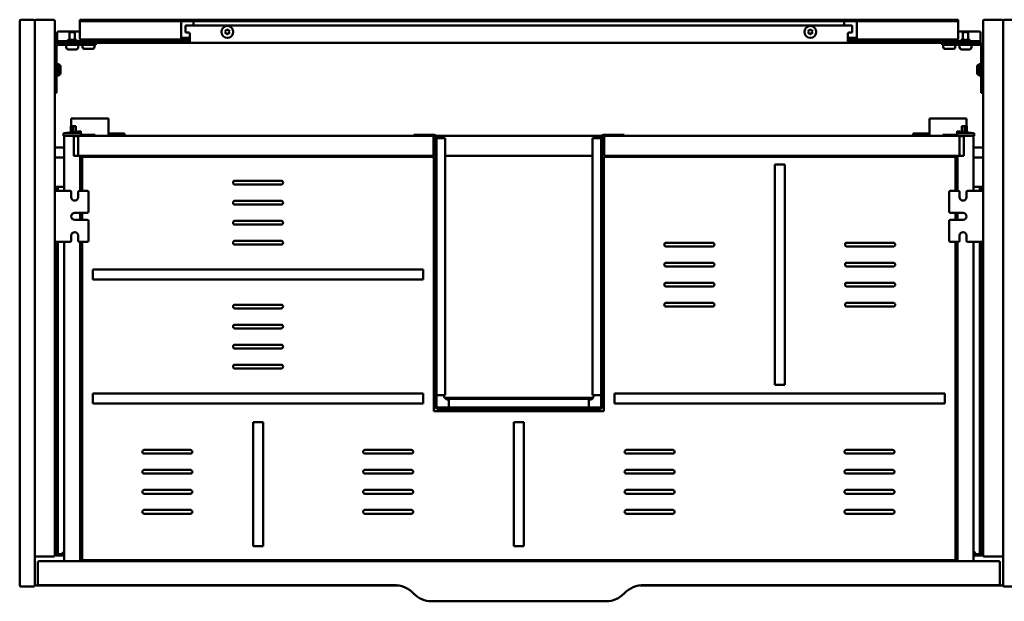
# Model space of a CAD drawing. Units: millimetres. Extents: x 258 to 1842, y 1253 to 1717.
# Drawn here: x 258 to 1044, y 1253 to 1717 of the extents above; entities that cross this region are included whole.
import ezdxf

# ---------------------------------------------------------------- set-up
doc = ezdxf.new("R2010")
doc.units = ezdxf.units.MM
doc.header["$LTSCALE"] = 10
doc.layers.add('Visible Edges(Svedbergs)', color=7, linetype='Continuous', lineweight=50)

msp = doc.modelspace()

# ---------------------------------------------------------------- linework, layer by layer
at = {"layer": 'Visible Edges(Svedbergs)'}
for p, q in [((257.5, 1716.35), (257.5, 1265.35)), ((268.5, 1717.35), (258.5, 1717.35)), ((269.5, 1265.35), (269.5, 1716.35)), ((269.5, 1289.35), (269.5, 1716.35)), ((270.5, 1717.35), (284.5, 1717.35)), ((285.5, 1716.35), (285.5, 1289.35)), ((305.5, 1717.35), (310.5, 1717.35)), ((305.5, 1717.35), (305.5, 1716.1)), ((310.5, 1716.1), (305.5, 1716.1)), ((305.5, 1714.85), (305.5, 1716.1)), ((310.5, 1717.35), (652.5, 1717.35)), ((310.5, 1716.1), (652.5, 1716.1)), ((386.5, 1714.85), (386.5, 1716.1)), ((396.5, 1716.1), (396.5, 1714.85)), ((652.5, 1717.35), (656.5, 1717.35)), ((652.5, 1716.1), (652.5, 1717.35)), ((656.5, 1716.1), (652.5, 1716.1)), ((656.5, 1716.1), (656.5, 1717.35)), ((656.5, 1717.35), (660.5, 1717.35)), ((660.5, 1716.1), (656.5, 1716.1)), ((660.5, 1717.35), (660.5, 1716.1)), ((660.5, 1717.35), (1002.5, 1717.35)), ((660.5, 1716.1), (1002.5, 1716.1)), ((916.5, 1714.85), (916.5, 1716.1)), ((926.5, 1716.1), (926.5, 1714.85)), ((1002.5, 1717.35), (1007.5, 1717.35)), ((1007.5, 1716.1), (1002.5, 1716.1)), ((1007.5, 1716.1), (1007.5, 1717.35)), ((1007.5, 1716.1), (1007.5, 1714.85)), ((1027.5, 1716.35), (1027.5, 1289.35)), ((1042.5, 1717.35), (1028.5, 1717.35)), ((1043.5, 1716.35), (1043.5, 1265.35)), ((1043.5, 1289.35), (1043.5, 1716.35)), ((1055.5, 1717.35), (1044.5, 1717.35)), ((288.5, 1707.98), (305.5, 1707.98)), ((305.5, 1704.15), (305.5, 1714.85)), ((386.5, 1704.15), (386.5, 1714.85)), ((390, 1712.6), (390, 1707.15)), ((390, 1712.6), (392.5, 1712.6)), ((392.5, 1712.6), (920.5, 1712.6)), ((396.5, 1714.85), (396.5, 1712.6)), ((422.35, 1707.6), (421.85, 1708.45)), ((421.94, 1708.6), (422.92, 1708.6)), ((422.92, 1708.6), (423.41, 1709.45)), ((423.59, 1709.45), (424.08, 1708.6)), ((424.08, 1708.6), (425.06, 1708.6)), ((425.15, 1708.45), (424.65, 1707.6)), ((888.35, 1707.6), (887.85, 1708.45)), ((887.94, 1708.6), (888.92, 1708.6)), ((888.92, 1708.6), (889.41, 1709.45)), ((889.59, 1709.45), (890.08, 1708.6)), ((890.08, 1708.6), (891.06, 1708.6)), ((891.15, 1708.45), (890.65, 1707.6)), ((916.5, 1712.6), (916.5, 1714.85)), ((923, 1712.6), (920.5, 1712.6)), ((923, 1712.6), (923, 1707.15)), ((926.5, 1714.85), (926.5, 1704.15)), ((1007.5, 1714.85), (1007.5, 1704.15)), ((1007.5, 1707.98), (1024.5, 1707.98)), ((287.5, 1701.13), (287.5, 1706.99)), ((287.5, 1700.1), (287.5, 1701.13)), ((287.5, 1700.1), (288.5, 1700.1)), ((287.5, 1700.1), (287.5, 1698.85)), ((288.5, 1700.1), (392.5, 1700.1)), ((302.86, 1701.35), (296.14, 1701.35)), ((301.6, 1707.35), (297.4, 1707.35)), ((297.4, 1707.35), (297.4, 1701.35)), ((301.6, 1707.35), (301.6, 1701.35)), ((305.5, 1704.15), (305.5, 1701.65)), ((305.5, 1701.65), (386.64, 1701.65)), ((310.4, 1701.65), (310.4, 1700.1)), ((314.6, 1701.65), (314.6, 1700.1)), ((386.5, 1704.15), (386.5, 1701.7)), ((386.64, 1702.9), (387.5, 1702.9)), ((387.5, 1701.65), (386.64, 1701.65)), ((387.5, 1702.9), (393.5, 1702.9)), ((393.5, 1701.65), (387.5, 1701.65)), ((392.5, 1707.15), (390, 1707.15)), ((393.5, 1700.1), (392.5, 1700.1)), ((393.5, 1706.15), (393.5, 1701.35)), ((393.5, 1698.85), (393.5, 1701.35)), ((421.85, 1706.75), (422.35, 1707.6)), ((422.92, 1706.6), (421.94, 1706.6)), ((423.41, 1705.75), (422.92, 1706.6)), ((424.08, 1706.6), (423.59, 1705.75)), ((425.06, 1706.6), (424.08, 1706.6)), ((424.65, 1707.6), (425.15, 1706.75)), ((887.85, 1706.75), (888.35, 1707.6)), ((888.92, 1706.6), (887.94, 1706.6)), ((889.41, 1705.75), (888.92, 1706.6)), ((890.08, 1706.6), (889.59, 1705.75)), ((891.06, 1706.6), (890.08, 1706.6)), ((890.65, 1707.6), (891.15, 1706.75)), ((919.5, 1701.35), (919.5, 1706.15)), ((919.5, 1702.9), (925.5, 1702.9)), ((925.5, 1701.65), (919.5, 1701.65)), ((919.5, 1701.35), (919.5, 1698.85)), ((920.5, 1700.1), (919.5, 1700.1)), ((920.5, 1707.15), (923, 1707.15)), ((920.5, 1700.1), (1024.5, 1700.1)), ((925.5, 1702.9), (926.36, 1702.9)), ((926.36, 1701.65), (925.5, 1701.65)), ((926.36, 1701.65), (1007.5, 1701.65)), ((926.5, 1701.7), (926.5, 1704.15)), ((998.4, 1701.65), (998.4, 1700.1)), ((1002.6, 1701.65), (1002.6, 1700.1)), ((1007.5, 1701.65), (1007.5, 1704.15)), ((1016.86, 1701.35), (1010.14, 1701.35)), ((1015.6, 1707.35), (1011.4, 1707.35)), ((1011.4, 1707.35), (1011.4, 1701.35)), ((1015.6, 1707.35), (1015.6, 1701.35)), ((1024.5, 1700.1), (1025.5, 1700.1)), ((1025.5, 1706.99), (1025.5, 1701.13)), ((1025.5, 1701.13), (1025.5, 1700.1)), ((1025.5, 1698.85), (1025.5, 1700.1)), ((287, 1668.85), (287, 1695.85)), ((288.5, 1698.85), (287.5, 1698.85)), ((392.5, 1698.85), (288.5, 1698.85)), ((288.5, 1697.35), (308.25, 1697.35)), ((294.75, 1697.35), (294.75, 1695.35)), ((302.55, 1693.65), (296.45, 1693.65)), ((304.25, 1697.35), (304.25, 1695.35)), ((307.75, 1697.35), (307.75, 1695.65)), ((318.25, 1697.35), (308.25, 1697.35)), ((315.55, 1693.95), (309.45, 1693.95)), ((317.25, 1697.35), (317.25, 1695.65)), ((318.25, 1697.35), (318.25, 1698.85)), ((392.5, 1698.85), (393.5, 1698.85)), ((919.5, 1698.85), (393.5, 1698.85)), ((919.5, 1698.85), (920.5, 1698.85)), ((1024.5, 1698.85), (920.5, 1698.85)), ((994.75, 1698.85), (994.75, 1697.35)), ((1004.75, 1697.35), (994.75, 1697.35)), ((995.75, 1697.35), (995.75, 1695.65)), ((1003.55, 1693.95), (997.45, 1693.95)), ((1004.75, 1697.35), (1024.5, 1697.35)), ((1005.25, 1697.35), (1005.25, 1695.65)), ((1008.75, 1697.35), (1008.75, 1695.35)), ((1016.55, 1693.65), (1010.45, 1693.65)), ((1018.25, 1697.35), (1018.25, 1695.35)), ((1025.5, 1698.85), (1024.5, 1698.85)), ((1026, 1695.85), (1026, 1668.85)), ((288.7, 1681.85), (287, 1681.85)), ((288.7, 1681.85), (288.7, 1672.85)), ((290.2, 1679.25), (290.2, 1675.44)), ((1022.8, 1675.44), (1022.8, 1679.25)), ((1024.3, 1672.85), (1024.3, 1681.85)), ((1024.3, 1681.85), (1026, 1681.85)), ((288.7, 1672.85), (287, 1672.85)), ((287, 1668.85), (287, 1658.85)), ((1024.3, 1672.85), (1026, 1672.85)), ((1026, 1658.85), (1026, 1668.85)), ((285.5, 1658.85), (287, 1658.85)), ((1026, 1658.85), (1027.5, 1658.85)), ((300.38, 1638.35), (298.68, 1638.35)), ((298.68, 1632.35), (298.68, 1638.35)), ((300.38, 1638.35), (326.68, 1638.35)), ((328.38, 1638.35), (326.68, 1638.35)), ((328.38, 1626.21), (328.38, 1638.35)), ((984.63, 1626.21), (984.63, 1638.35)), ((984.63, 1638.35), (986.33, 1638.35)), ((1012.62, 1638.35), (986.33, 1638.35)), ((1012.62, 1638.35), (1014.33, 1638.35)), ((1014.33, 1632.35), (1014.33, 1638.35)), ((298.5, 1627.35), (298.5, 1632.35)), ((298.5, 1632.35), (300.3, 1632.35)), ((300.3, 1627.54), (300.3, 1632.35)), ((300.41, 1632.35), (300.3, 1632.35)), ((301.83, 1632.35), (300.41, 1632.35)), ((301.83, 1632.35), (302.35, 1632.35)), ((302.35, 1627.76), (302.35, 1632.35)), ((1011.17, 1632.35), (1010.65, 1632.35)), ((1010.65, 1627.76), (1010.65, 1632.35)), ((1011.17, 1632.35), (1012.59, 1632.35)), ((1012.59, 1632.35), (1012.7, 1632.35)), ((1012.7, 1627.54), (1012.7, 1632.35)), ((1014.5, 1632.35), (1012.7, 1632.35)), ((1014.5, 1627.35), (1014.5, 1632.35)), ((292.6, 1626.73), (306.3, 1628.17)), ((292.6, 1626.73), (292.6, 1626.65)), ((292.6, 1626.65), (292.6, 1624.65)), ((292.6, 1626.65), (293.9, 1626.65)), ((293.9, 1624.65), (292.6, 1624.65)), ((293.1, 1624.65), (293.1, 1580.55)), ((305, 1626.65), (293.9, 1626.65)), ((305, 1624.65), (293.9, 1624.65)), ((296.9, 1624.65), (296.9, 1624.45)), ((296.9, 1624.45), (300.8, 1624.45)), ((297, 1624.45), (297, 1624.65)), ((300.6, 1624.45), (300.6, 1624.65)), ((300.8, 1624.45), (300.8, 1608.45)), ((300.8, 1624.25), (300.8, 1608.45)), ((303.9, 1624.25), (300.8, 1624.25)), ((305.2, 1624.45), (302, 1624.45)), ((302.35, 1624.25), (302.35, 1624.45)), ((303, 1624.45), (303, 1624.25)), ((304.2, 1623.95), (304.2, 1608.75)), ((305, 1626.65), (306.3, 1626.65)), ((306.3, 1624.65), (305, 1624.65)), ((587.2, 1624.45), (305.2, 1624.45)), ((306.3, 1628.17), (306.3, 1627.64)), ((306.3, 1626.65), (306.3, 1627.64)), ((306.3, 1624.65), (306.3, 1626.65)), ((306.3, 1625.25), (314.7, 1625.25)), ((317.7, 1625.25), (314.7, 1625.25)), ((317.7, 1624.45), (317.7, 1625.25)), ((572.44, 1624.65), (317.7, 1624.65)), ((337.88, 1626.35), (328.38, 1626.35)), ((328.38, 1624.65), (328.38, 1626.21)), ((337.88, 1626.35), (341.38, 1626.35)), ((337.88, 1626.35), (337.88, 1624.65)), ((340.08, 1624.76), (340.08, 1624.65)), ((341.38, 1624.76), (340.08, 1624.76)), ((341.38, 1624.76), (341.38, 1626.35)), ((341.38, 1624.76), (341.38, 1624.65)), ((572.44, 1625.35), (588.9, 1625.35)), ((572.44, 1625.35), (572.44, 1624.45)), ((587.2, 1624.45), (588.9, 1624.45)), ((588.2, 1609.45), (588.2, 1623.45)), ((588.7, 1624.45), (589.8, 1623.35)), ((589.8, 1623.55), (589.8, 1408.35)), ((722.67, 1624.65), (590.33, 1624.65)), ((722.54, 1624.45), (590.46, 1624.45)), ((590.7, 1623.55), (590.7, 1408.35)), ((591.6, 1622.57), (590.7, 1622.57)), ((595.8, 1622.57), (591.6, 1622.57)), ((595.8, 1622.57), (597.6, 1622.57)), ((597.6, 1622.57), (597.6, 1417.34)), ((715.4, 1417.34), (715.4, 1622.57)), ((715.4, 1622.57), (717.2, 1622.57)), ((721.4, 1622.57), (717.2, 1622.57)), ((722.3, 1622.57), (721.4, 1622.57)), ((722.3, 1408.35), (722.3, 1623.55)), ((723.2, 1623.35), (724.3, 1624.45)), ((723.2, 1408.35), (723.2, 1623.55)), ((724.1, 1625.35), (740.56, 1625.35)), ((724.1, 1624.45), (725.8, 1624.45)), ((724.8, 1623.45), (724.8, 1609.45)), ((1007.8, 1624.45), (725.8, 1624.45)), ((740.56, 1625.35), (740.56, 1624.45)), ((995.3, 1624.65), (740.56, 1624.65)), ((975.13, 1626.35), (971.62, 1626.35)), ((971.62, 1624.76), (971.62, 1626.35)), ((971.62, 1624.76), (972.93, 1624.76)), ((971.62, 1624.76), (971.62, 1624.65)), ((972.93, 1624.76), (972.93, 1624.65)), ((975.13, 1626.35), (984.63, 1626.35)), ((975.13, 1626.35), (975.13, 1624.65)), ((984.63, 1624.65), (984.63, 1626.21)), ((995.3, 1624.45), (995.3, 1625.25)), ((995.3, 1625.25), (998.3, 1625.25)), ((1006.7, 1625.25), (998.3, 1625.25)), ((1006.7, 1628.17), (1006.7, 1627.64)), ((1020.4, 1626.73), (1006.7, 1628.17)), ((1006.7, 1626.65), (1006.7, 1627.64)), ((1006.7, 1624.65), (1006.7, 1626.65)), ((1008, 1626.65), (1006.7, 1626.65)), ((1006.7, 1624.65), (1008, 1624.65)), ((1007.8, 1624.45), (1011, 1624.45)), ((1008, 1626.65), (1019.1, 1626.65)), ((1008, 1624.65), (1019.1, 1624.65)), ((1008.8, 1623.95), (1008.8, 1608.75)), ((1009.1, 1624.25), (1012.2, 1624.25)), ((1010, 1624.25), (1010, 1624.45)), ((1010.65, 1624.25), (1010.65, 1624.45)), ((1016.1, 1624.45), (1012.2, 1624.45)), ((1012.2, 1624.45), (1012.2, 1608.45)), ((1012.2, 1624.25), (1012.2, 1608.45)), ((1012.4, 1624.45), (1012.4, 1624.65)), ((1016, 1624.45), (1016, 1624.65)), ((1016.1, 1624.65), (1016.1, 1624.45)), ((1020.4, 1626.65), (1019.1, 1626.65)), ((1019.1, 1624.65), (1020.4, 1624.65)), ((1019.9, 1624.65), (1019.9, 1580.55)), ((1020.4, 1626.73), (1020.4, 1626.65)), ((1020.4, 1626.65), (1020.4, 1624.65)), ((293.1, 1615.35), (285.5, 1615.35)), ((1027.5, 1615.35), (1019.9, 1615.35)), ((293.1, 1607.35), (286.5, 1607.35)), ((300.8, 1608.45), (304.9, 1608.45)), ((303.9, 1608.45), (300.8, 1608.45)), ((304.2, 1608.75), (304.2, 1608.45)), ((304.9, 1608.45), (305.85, 1608.45)), ((305.85, 1608.45), (587.2, 1608.45)), ((305.9, 1580.55), (305.9, 1608.45)), ((307.5, 1580.55), (307.5, 1607.65)), ((307.5, 1607.65), (588.5, 1607.65)), ((588.5, 1404.65), (588.5, 1607.65)), ((597.6, 1608.45), (715.4, 1608.45)), ((724.5, 1607.65), (724.5, 1404.65)), ((724.5, 1607.65), (1005.5, 1607.65)), ((725.8, 1608.45), (1007.15, 1608.45)), ((1005.5, 1607.65), (1005.5, 1580.55)), ((1007.1, 1580.55), (1007.1, 1608.45)), ((1008.1, 1608.45), (1007.15, 1608.45)), ((1012.2, 1608.45), (1008.1, 1608.45)), ((1008.8, 1608.75), (1008.8, 1608.45)), ((1009.1, 1608.45), (1012.2, 1608.45)), ((1026.5, 1607.35), (1019.9, 1607.35)), ((861, 1601.65), (869, 1601.65)), ((861, 1601.65), (861, 1425.65)), ((869, 1425.65), (869, 1601.65)), ((285.5, 1583.85), (287.3, 1583.85)), ((288, 1582.85), (285.5, 1582.85)), ((287.3, 1583.85), (290.3, 1583.85)), ((287.3, 1583.85), (287.3, 1583.52)), ((287.3, 1583.52), (287.3, 1582.85)), ((287.3, 1580.55), (287.3, 1582.15)), ((288, 1582.85), (288, 1582.68)), ((288, 1582.68), (288, 1580.55)), ((290.3, 1583.85), (293.1, 1583.85)), ((429.5, 1588.65), (466.5, 1588.65)), ((466.5, 1585.65), (429.5, 1585.65)), ((1022.7, 1583.85), (1019.9, 1583.85)), ((1025.7, 1583.85), (1022.7, 1583.85)), ((1025, 1582.85), (1025, 1582.68)), ((1025, 1582.85), (1027.5, 1582.85)), ((1025, 1582.68), (1025, 1580.55)), ((1025.7, 1583.85), (1025.7, 1583.52)), ((1027.5, 1583.85), (1025.7, 1583.85)), ((1025.7, 1583.52), (1025.7, 1582.85)), ((1025.7, 1580.55), (1025.7, 1582.15)), ((289.5, 1580.55), (285.5, 1580.55)), ((289.5, 1580.55), (297.75, 1580.55)), ((298.75, 1575.55), (298.75, 1579.55)), ((304.25, 1579.55), (304.25, 1575.55)), ((305.25, 1580.55), (311.5, 1580.55)), ((312.5, 1579.55), (312.5, 1563.95)), ((1000.5, 1563.95), (1000.5, 1579.55)), ((1001.5, 1580.55), (1007.75, 1580.55)), ((1008.75, 1575.55), (1008.75, 1579.55)), ((1014.25, 1579.55), (1014.25, 1575.55)), ((1015.25, 1580.55), (1023.5, 1580.55)), ((1023.5, 1580.55), (1027.5, 1580.55)), ((429.5, 1572.65), (466.5, 1572.65)), ((466.5, 1569.65), (429.5, 1569.65)), ((301.5, 1562.95), (311.5, 1562.95)), ((305.9, 1557.45), (305.9, 1562.95)), ((307.5, 1557.45), (307.5, 1562.95)), ((1001.5, 1562.95), (1011.5, 1562.95)), ((1005.5, 1562.95), (1005.5, 1557.45)), ((1007.1, 1557.45), (1007.1, 1562.95)), ((311.5, 1557.45), (301.5, 1557.45)), ((312.5, 1556.45), (312.5, 1540.85)), ((429.5, 1556.65), (466.5, 1556.65)), ((466.5, 1553.65), (429.5, 1553.65)), ((1000.5, 1540.85), (1000.5, 1556.45)), ((1011.5, 1557.45), (1001.5, 1557.45)), ((298.75, 1540.85), (298.75, 1544.85)), ((304.25, 1544.85), (304.25, 1540.85)), ((1008.75, 1540.85), (1008.75, 1544.85)), ((1014.25, 1544.85), (1014.25, 1540.85)), ((289.5, 1539.85), (285.5, 1539.85)), ((287.3, 1539.85), (287.3, 1295.01)), ((288, 1539.85), (288, 1291.52)), ((297.75, 1539.85), (289.5, 1539.85)), ((293.1, 1539.85), (293.1, 1284.65)), ((311.5, 1539.85), (305.25, 1539.85)), ((305.9, 1284.65), (305.9, 1539.85)), ((307.5, 1285.65), (307.5, 1539.85)), ((429.5, 1540.65), (466.5, 1540.65)), ((466.5, 1537.65), (429.5, 1537.65)), ((774.25, 1539.15), (811.25, 1539.15)), ((811.25, 1536.15), (774.25, 1536.15)), ((918.75, 1539.15), (955.75, 1539.15)), ((955.75, 1536.15), (918.75, 1536.15)), ((1007.75, 1539.85), (1001.5, 1539.85)), ((1005.5, 1539.85), (1005.5, 1285.65)), ((1007.1, 1284.65), (1007.1, 1539.85)), ((1023.5, 1539.85), (1015.25, 1539.85)), ((1019.9, 1539.85), (1019.9, 1284.65)), ((1023.5, 1539.85), (1027.5, 1539.85)), ((1025, 1539.85), (1025, 1291.52)), ((1025.7, 1539.85), (1025.7, 1295.01)), ((774.25, 1523.15), (811.25, 1523.15)), ((811.25, 1520.15), (774.25, 1520.15)), ((918.75, 1523.15), (955.75, 1523.15)), ((955.75, 1520.15), (918.75, 1520.15)), ((580, 1517.65), (316, 1517.65)), ((316, 1509.65), (316, 1517.65)), ((580, 1517.65), (580, 1509.65)), ((316, 1509.65), (580, 1509.65)), ((774.25, 1507.15), (811.25, 1507.15)), ((811.25, 1504.15), (774.25, 1504.15)), ((918.75, 1507.15), (955.75, 1507.15)), ((955.75, 1504.15), (918.75, 1504.15)), ((429.5, 1489.65), (466.5, 1489.65)), ((774.25, 1491.15), (811.25, 1491.15)), ((811.25, 1488.15), (774.25, 1488.15)), ((918.75, 1491.15), (955.75, 1491.15)), ((955.75, 1488.15), (918.75, 1488.15)), ((466.5, 1486.65), (429.5, 1486.65)), ((429.5, 1473.65), (466.5, 1473.65)), ((466.5, 1470.65), (429.5, 1470.65)), ((429.5, 1457.65), (466.5, 1457.65)), ((466.5, 1454.65), (429.5, 1454.65)), ((429.5, 1441.65), (466.5, 1441.65)), ((466.5, 1438.65), (429.5, 1438.65)), ((869, 1425.65), (861, 1425.65)), ((580, 1418.65), (316, 1418.65)), ((316, 1410.65), (316, 1418.65)), ((580, 1418.65), (580, 1410.65)), ((590.7, 1417.34), (591.6, 1417.34)), ((591.6, 1417.34), (595.8, 1417.34)), ((597.6, 1417.34), (595.8, 1417.34)), ((717.2, 1417.34), (715.4, 1417.34)), ((717.2, 1417.34), (721.4, 1417.34)), ((721.4, 1417.34), (722.3, 1417.34)), ((997, 1418.65), (733, 1418.65)), ((733, 1410.65), (733, 1418.65)), ((997, 1418.65), (997, 1410.65)), ((316, 1410.65), (580, 1410.65)), ((715.77, 1415.35), (597.23, 1415.35)), ((600.58, 1413.65), (600.5, 1413.65)), ((600.58, 1412.55), (600.58, 1414.35)), ((600.58, 1414.35), (712.42, 1414.35)), ((600.58, 1412.55), (600.58, 1408.35)), ((712.42, 1414.35), (712.42, 1412.55)), ((712.5, 1413.65), (712.42, 1413.65)), ((712.42, 1408.35), (712.42, 1412.55)), ((733, 1410.65), (997, 1410.65)), ((724.5, 1404.65), (588.5, 1404.65)), ((591.6, 1407.45), (721.4, 1407.45)), ((591.6, 1406.55), (721.4, 1406.55)), ((600.58, 1408.35), (600.58, 1407.45)), ((712.42, 1407.45), (712.42, 1408.35)), ((444, 1395.65), (452, 1395.65)), ((444, 1395.65), (444, 1296.65)), ((452, 1296.65), (452, 1395.65)), ((652.5, 1395.65), (660.5, 1395.65)), ((652.5, 1395.65), (652.5, 1296.65)), ((660.5, 1296.65), (660.5, 1395.65)), ((357, 1373.65), (394, 1373.65)), ((394, 1370.65), (357, 1370.65)), ((533.5, 1373.65), (570.5, 1373.65)), ((570.5, 1370.65), (533.5, 1370.65)), ((742.5, 1373.65), (779.5, 1373.65)), ((779.5, 1370.65), (742.5, 1370.65)), ((918.25, 1373.65), (955.25, 1373.65)), ((955.25, 1370.65), (918.25, 1370.65)), ((293, 1362.15), (293.1, 1362.15)), ((293, 1362.15), (293, 1312.15)), ((1020, 1362.15), (1019.9, 1362.15)), ((1020, 1362.15), (1020, 1312.15)), ((357, 1357.65), (394, 1357.65)), ((394, 1354.65), (357, 1354.65)), ((533.5, 1357.65), (570.5, 1357.65)), ((570.5, 1354.65), (533.5, 1354.65)), ((742.5, 1357.65), (779.5, 1357.65)), ((779.5, 1354.65), (742.5, 1354.65)), ((918.25, 1357.65), (955.25, 1357.65)), ((955.25, 1354.65), (918.25, 1354.65)), ((357, 1341.65), (394, 1341.65)), ((394, 1338.65), (357, 1338.65)), ((533.5, 1341.65), (570.5, 1341.65)), ((570.5, 1338.65), (533.5, 1338.65)), ((742.5, 1341.65), (779.5, 1341.65)), ((779.5, 1338.65), (742.5, 1338.65)), ((918.25, 1341.65), (955.25, 1341.65)), ((955.25, 1338.65), (918.25, 1338.65)), ((357, 1325.65), (394, 1325.65)), ((394, 1322.65), (357, 1322.65)), ((533.5, 1325.65), (570.5, 1325.65)), ((570.5, 1322.65), (533.5, 1322.65)), ((742.5, 1325.65), (779.5, 1325.65)), ((779.5, 1322.65), (742.5, 1322.65)), ((918.25, 1325.65), (955.25, 1325.65)), ((955.25, 1322.65), (918.25, 1322.65)), ((306.3, 1321.25), (305.9, 1321.25)), ((307.3, 1320.11), (307.3, 1320.25)), ((307.3, 1302.39), (307.3, 1320.11)), ((1005.7, 1320.11), (1005.7, 1320.25)), ((1005.7, 1302.39), (1005.7, 1320.11)), ((1006.7, 1321.25), (1007.1, 1321.25)), ((293, 1312.15), (293.1, 1312.15)), ((1020, 1312.15), (1019.9, 1312.15)), ((305.9, 1301.25), (306.3, 1301.25)), ((307.3, 1302.25), (307.3, 1302.39)), ((1005.7, 1302.25), (1005.7, 1302.39)), ((1007.1, 1301.25), (1006.7, 1301.25)), ((287.3, 1295.01), (285.5, 1295.01)), ((288, 1291.35), (285.5, 1291.35)), ((287.3, 1295.01), (287.3, 1293.85)), ((287.3, 1292.05), (287.3, 1293.85)), ((287.3, 1291.35), (287.3, 1290.68)), ((288, 1291.52), (288, 1291.35)), ((290.92, 1290.35), (292.99, 1292.35)), ((292.99, 1292.35), (293.1, 1292.35)), ((452, 1296.65), (444, 1296.65)), ((660.5, 1296.65), (652.5, 1296.65)), ((1020.01, 1292.35), (1019.9, 1292.35)), ((1022.08, 1290.35), (1020.01, 1292.35)), ((1025, 1291.52), (1025, 1291.35)), ((1025, 1291.35), (1027.5, 1291.35)), ((1025.7, 1295.01), (1025.7, 1293.85)), ((1025.7, 1295.01), (1027.5, 1295.01)), ((1025.7, 1292.05), (1025.7, 1293.85)), ((1025.7, 1291.35), (1025.7, 1290.68)), ((284.5, 1288.35), (270.5, 1288.35)), ((272, 1283.65), (272, 1266.65)), ((1040, 1284.65), (273, 1284.65)), ((285.5, 1290.35), (287.3, 1290.35)), ((286.5, 1289.35), (293.1, 1289.35)), ((287.3, 1290.68), (287.3, 1290.35)), ((287.3, 1290.35), (290.3, 1290.35)), ((290.3, 1290.35), (290.92, 1290.35)), ((1005.5, 1285.65), (307.5, 1285.65)), ((1019.9, 1289.35), (1026.5, 1289.35)), ((1022.7, 1290.35), (1022.08, 1290.35)), ((1025.7, 1290.35), (1022.7, 1290.35)), ((1025.7, 1290.68), (1025.7, 1290.35)), ((1027.5, 1290.35), (1025.7, 1290.35)), ((1028.5, 1288.35), (1042.5, 1288.35)), ((1041, 1266.65), (1041, 1283.65)), ((258.5, 1264.35), (268.5, 1264.35)), ((270.5, 1265.35), (560.15, 1265.35)), ((273, 1265.65), (556.5, 1265.65)), ((752.85, 1265.35), (1042.5, 1265.35)), ((756.5, 1265.65), (1040, 1265.65)), ((1044.5, 1264.35), (1055.5, 1264.35)), ((586.83, 1252.65), (726.17, 1252.65))]:
    msp.add_line(p, q, dxfattribs=at)
for centre in [(423.5, 1707.6), (889.5, 1707.6)]:
    msp.add_circle(centre, 4.75, dxfattribs=at)
for centre, radius, start, end in [((258.5, 1716.35), 1, 90, 180), ((268.5, 1716.35), 1, 0, 90), ((270.5, 1716.35), 1, 90, 180), ((284.5, 1716.35), 1, 0, 90), ((1028.5, 1716.35), 1, 90, 180), ((1042.5, 1716.35), 1, 0, 90), ((1044.5, 1716.35), 1, 90, 180), ((421.94, 1708.5), 0.1, 90, 210), ((423.5, 1709.4), 0.1, 30, 150), ((425.06, 1708.5), 0.1, 330, 90), ((887.94, 1708.5), 0.1, 90, 210), ((889.5, 1709.4), 0.1, 30, 150), ((891.06, 1708.5), 0.1, 330, 90), ((294.89, 1701.35), 1.25, 270, 0), ((304.11, 1701.35), 1.25, 180, 270), ((392.5, 1706.15), 1, 0, 90), ((421.94, 1706.7), 0.1, 150, 270), ((423.5, 1705.8), 0.1, 210, 330), ((425.06, 1706.7), 0.1, 270, 30), ((887.94, 1706.7), 0.1, 150, 270), ((889.5, 1705.8), 0.1, 210, 330), ((891.06, 1706.7), 0.1, 270, 30), ((920.5, 1706.15), 1, 90, 180), ((1008.89, 1701.35), 1.25, 270, 0), ((1018.11, 1701.35), 1.25, 180, 270), ((288.5, 1695.85), 3, 90, 180), ((288.5, 1695.85), 1.5, 90, 180), ((296.45, 1695.35), 1.7, 180, 270), ((302.55, 1695.35), 1.7, 270, 0), ((309.45, 1695.65), 1.7, 180, 270), ((315.55, 1695.65), 1.7, 270, 0), ((997.45, 1695.65), 1.7, 180, 270), ((1003.55, 1695.65), 1.7, 270, 0), ((1010.45, 1695.35), 1.7, 180, 270), ((1016.55, 1695.35), 1.7, 270, 0), ((1024.5, 1695.85), 3, 0, 90), ((1024.5, 1695.85), 1.5, 0, 90), ((287.2, 1679.25), 3, 0, 60), ((1025.8, 1679.25), 3, 120, 180), ((287.2, 1675.44), 3, 300, 0), ((1025.8, 1675.44), 3, 180, 240), ((302, 1624.05), 1.2, 150, 170.40593), ((302, 1624.05), 0.4, 90, 150), ((303.9, 1623.95), 0.3, 0, 90), ((305.2, 1623.45), 1, 90, 180), ((587.2, 1623.45), 1, 0, 90), ((588.9, 1623.55), 1.8, 0, 90), ((588.9, 1623.55), 0.9, 0, 90), ((724.1, 1623.55), 1.8, 90, 180), ((724.1, 1623.55), 0.9, 90, 180), ((725.8, 1623.45), 1, 90, 180), ((1007.8, 1623.45), 1, 0, 90), ((1009.1, 1623.95), 0.3, 90, 180), ((1011, 1624.05), 0.4, 30, 90), ((1011, 1624.05), 1.2, 9.59407, 30), ((286.5, 1606.35), 1, 90, 180), ((303.9, 1608.75), 0.3, 270, 0), ((305.2, 1609.45), 1, 180, 270), ((587.2, 1609.45), 1, 270, 0), ((725.8, 1609.45), 1, 180, 270), ((1007.8, 1609.45), 1, 270, 0), ((1009.1, 1608.75), 0.3, 180, 270), ((1026.5, 1606.35), 1, 0, 90), ((429.5, 1587.15), 1.5, 90, 270), ((466.5, 1587.15), 1.5, 270, 90), ((297.75, 1579.55), 1, 0, 90), ((301.5, 1575.55), 2.75, 180, 0), ((305.25, 1579.55), 1, 90, 180), ((311.5, 1579.55), 1, 0, 90), ((1001.5, 1579.55), 1, 90, 180), ((1007.75, 1579.55), 1, 0, 90), ((1011.5, 1575.55), 2.75, 180, 0), ((1015.25, 1579.55), 1, 90, 180), ((429.5, 1571.15), 1.5, 90, 270), ((466.5, 1571.15), 1.5, 270, 90), ((301.5, 1560.2), 2.75, 90, 270), ((311.5, 1563.95), 1, 270, 0), ((1001.5, 1563.95), 1, 180, 270), ((1011.5, 1560.2), 2.75, 270, 90), ((311.5, 1556.45), 1, 0, 90), ((429.5, 1555.15), 1.5, 90, 270), ((466.5, 1555.15), 1.5, 270, 90), ((1001.5, 1556.45), 1, 90, 180), ((301.5, 1544.85), 2.75, 0, 180), ((1011.5, 1544.85), 2.75, 0, 180), ((297.75, 1540.85), 1, 270, 0), ((305.25, 1540.85), 1, 180, 270), ((311.5, 1540.85), 1, 270, 0), ((429.5, 1539.15), 1.5, 90, 270), ((466.5, 1539.15), 1.5, 270, 90), ((774.25, 1537.65), 1.5, 90, 270), ((811.25, 1537.65), 1.5, 270, 90), ((918.75, 1537.65), 1.5, 90, 270), ((955.75, 1537.65), 1.5, 270, 90), ((1001.5, 1540.85), 1, 180, 270), ((1007.75, 1540.85), 1, 270, 0), ((1015.25, 1540.85), 1, 180, 270), ((774.25, 1521.65), 1.5, 90, 270), ((811.25, 1521.65), 1.5, 270, 90), ((918.75, 1521.65), 1.5, 90, 270), ((955.75, 1521.65), 1.5, 270, 90), ((774.25, 1505.65), 1.5, 90, 270), ((811.25, 1505.65), 1.5, 270, 90), ((918.75, 1505.65), 1.5, 90, 270), ((955.75, 1505.65), 1.5, 270, 90), ((429.5, 1488.15), 1.5, 90, 270), ((466.5, 1488.15), 1.5, 270, 90), ((774.25, 1489.65), 1.5, 90, 270), ((811.25, 1489.65), 1.5, 270, 90), ((918.75, 1489.65), 1.5, 90, 270), ((955.75, 1489.65), 1.5, 270, 90), ((429.5, 1472.15), 1.5, 90, 270), ((466.5, 1472.15), 1.5, 270, 90), ((429.5, 1456.15), 1.5, 90, 270), ((466.5, 1456.15), 1.5, 270, 90), ((429.5, 1440.15), 1.5, 90, 270), ((466.5, 1440.15), 1.5, 270, 90), ((600.5, 1417.65), 4, 184.56161, 270), ((712.5, 1417.65), 4, 270, 355.43839), ((591.6, 1408.35), 1.8, 180, 270), ((591.6, 1408.35), 0.9, 180, 270), ((721.4, 1408.35), 1.8, 270, 0), ((721.4, 1408.35), 0.9, 270, 0), ((357, 1372.15), 1.5, 90, 270), ((394, 1372.15), 1.5, 270, 90), ((533.5, 1372.15), 1.5, 90, 270), ((570.5, 1372.15), 1.5, 270, 90), ((742.5, 1372.15), 1.5, 90, 270), ((779.5, 1372.15), 1.5, 270, 90), ((918.25, 1372.15), 1.5, 90, 270), ((955.25, 1372.15), 1.5, 270, 90), ((357, 1356.15), 1.5, 90, 270), ((394, 1356.15), 1.5, 270, 90), ((533.5, 1356.15), 1.5, 90, 270), ((570.5, 1356.15), 1.5, 270, 90), ((742.5, 1356.15), 1.5, 90, 270), ((779.5, 1356.15), 1.5, 270, 90), ((918.25, 1356.15), 1.5, 90, 270), ((955.25, 1356.15), 1.5, 270, 90), ((357, 1340.15), 1.5, 90, 270), ((394, 1340.15), 1.5, 270, 90), ((533.5, 1340.15), 1.5, 90, 270), ((570.5, 1340.15), 1.5, 270, 90), ((742.5, 1340.15), 1.5, 90, 270), ((779.5, 1340.15), 1.5, 270, 90), ((918.25, 1340.15), 1.5, 90, 270), ((955.25, 1340.15), 1.5, 270, 90), ((357, 1324.15), 1.5, 90, 270), ((394, 1324.15), 1.5, 270, 90), ((533.5, 1324.15), 1.5, 90, 270), ((570.5, 1324.15), 1.5, 270, 90), ((742.5, 1324.15), 1.5, 90, 270), ((779.5, 1324.15), 1.5, 270, 90), ((918.25, 1324.15), 1.5, 90, 270), ((955.25, 1324.15), 1.5, 270, 90), ((306.3, 1320.25), 1, 0, 90), ((1006.7, 1320.25), 1, 90, 180), ((306.3, 1302.25), 1, 270, 0), ((1006.7, 1302.25), 1, 180, 270), ((270.5, 1289.35), 1, 180, 270), ((273, 1283.65), 1, 90, 180), ((284.5, 1289.35), 1, 270, 0), ((286.5, 1290.35), 1, 180, 270), ((1026.5, 1290.35), 1, 270, 0), ((1028.5, 1289.35), 1, 180, 270), ((1040, 1283.65), 1, 0, 90), ((1042.5, 1289.35), 1, 270, 0), ((258.5, 1265.35), 1, 180, 270), ((268.5, 1265.35), 1, 270, 0), ((270.5, 1266.35), 1, 180, 270), ((273, 1266.65), 1, 180, 270), ((556.5, 1243.77), 21.88, 43.60054, 90), ((756.5, 1243.77), 21.88, 90, 136.39946), ((1040, 1266.65), 1, 270, 0), ((1042.5, 1266.35), 1, 270, 0), ((1044.5, 1265.35), 1, 180, 270), ((586.83, 1272.65), 20, 223.60054, 270), ((726.17, 1272.65), 20, 270, 316.39946)]:
    msp.add_arc(centre, radius, start, end, dxfattribs=at)
for centre, major_axis, ratio, start_param, end_param in [((288.5, 1706.99), (-1, 0), 0.984808, 4.712389, 6.283185), ((1024.5, 1706.99), (1, 0), 0.984808, 0, 1.570796), ((288.72, 1577.85), (0, -5), 0.555556, 3.402544, 3.676777), ((1024.28, 1577.85), (0, -5), 0.555556, 2.606408, 2.880641), ((288.72, 1296.35), (0, -5), 0.555556, 5.748001, 6.022234), ((1024.28, 1296.35), (0, -5), 0.555556, 0.260952, 0.535185)]:
    msp.add_ellipse(centre, major_axis=major_axis, ratio=ratio, start_param=start_param, end_param=end_param, dxfattribs=at)
for points, knots in [([(386.5, 1703.01), (386.5, 1703), (386.5, 1702.99), (386.51, 1702.94), (386.53, 1702.92), (386.59, 1702.9), (386.61, 1702.9), (386.64, 1702.9)], [0.14540135, 0.14540135, 0.14540135, 0.14540135, 0.15282419, 0.15282419, 0.18235888, 0.18235888, 0.19869276, 0.19869276, 0.19869276, 0.19869276]), ([(386.64, 1701.65), (386.62, 1701.65), (386.59, 1701.65), (386.52, 1701.66), (386.5, 1701.67), (386.5, 1701.7)], [0.09921509, 0.09921509, 0.09921509, 0.09921509, 0.11362218, 0.11362218, 0.1513597, 0.1513597, 0.1513597, 0.1513597]), ([(926.36, 1702.9), (926.39, 1702.9), (926.41, 1702.9), (926.47, 1702.92), (926.49, 1702.94), (926.5, 1702.99), (926.5, 1703), (926.5, 1703.01)], [0.98927981, 0.98927981, 0.98927981, 0.98927981, 1.00561369, 1.00561369, 1.03514839, 1.03514839, 1.04257123, 1.04257123, 1.04257123, 1.04257123]), ([(926.5, 1701.7), (926.5, 1701.67), (926.48, 1701.66), (926.41, 1701.65), (926.38, 1701.65), (926.36, 1701.65)], [0.1580782, 0.1580782, 0.1580782, 0.1580782, 0.19581572, 0.19581572, 0.21022281, 0.21022281, 0.21022281, 0.21022281])]:
    msp.add_open_spline(points, degree=3, knots=knots, dxfattribs=at)

doc.saveas('drawing.dxf')
